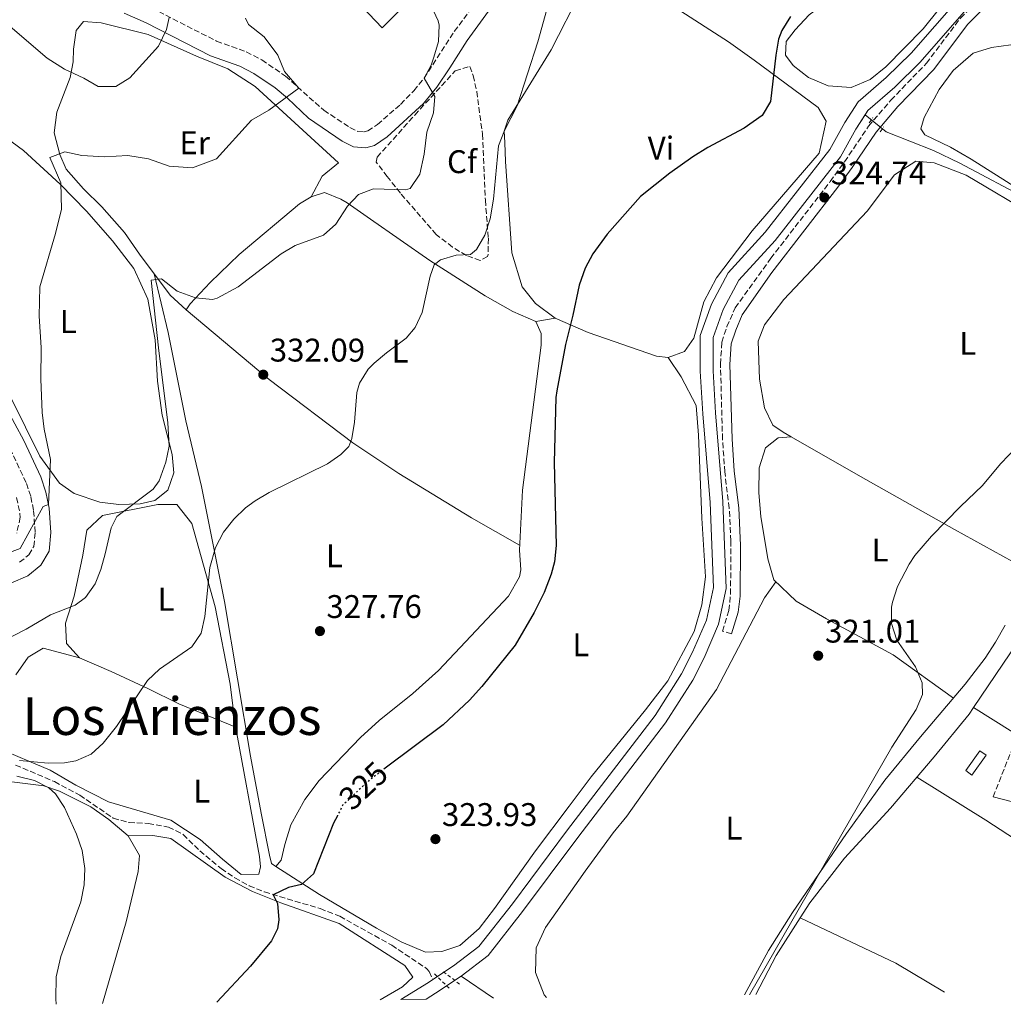
# Model space of a CAD drawing. Units: metres. Extents: x 594086 to 597538, y 4708249 to 4710609.
# Drawn here: x 594972 to 595272, y 4708261 to 4708562 of the extents above; entities that cross this region are included whole.
import ezdxf
from ezdxf.enums import TextEntityAlignment as Align

# ---------------------------------------------------------------- set-up
doc = ezdxf.new("R2010")
doc.units = ezdxf.units.M
doc.header["$MEASUREMENT"] = 0
for name, pattern in [('DGN Style 2', [1.7399219301090239, 1.043953158065414, -0.6959687720436097]), ('DGN Style 3', [2.435890702152634, 1.739921930109024, -0.6959687720436097]), ('DGN Style 5', [1.217945351076317, 0.5219765790327072, -0.6959687720436097])]:
    doc.linetypes.add(name, pattern=pattern)
for name, color, linetype, lineweight in [('Acequia sin especificar', 4, 'Continuous', 0), ('Camino', 7, 'DGN Style 3', 0), ('Canal sin especificar', 4, 'Continuous', 13), ('Cota de curva de nivel directora', 7, 'Continuous', 0), ('Cota de punto acotado terreno', 7, 'Continuous', 0), ('Curva de nivel directora', 30, 'Continuous', 30), ('Curva de nivel directora no vista', 30, 'DGN Style 5', 30), ('Curva de nivel intermedia', 30, 'Continuous', 0), ('Edificio', 1, 'Continuous', 13), ('Estanque', 4, 'Continuous', 0), ('Etiqueta de uso rústico', 92, 'Continuous', 0), ('Etiqueta de zona arbolada', 92, 'Continuous', 0), ('Línea  de bancal', 1, 'Continuous', 13), ('Línea  de muro-pared o tapia', 1, 'Continuous', 13), ('Línea de cambio de uso (parcela vista)', 92, 'Continuous', 0), ('Margen derecho', 7, 'Continuous', 0), ('Pontón-alcantarilla (pasos de agua)', 1, 'DGN Style 2', 0), ('Punto acotado terreno (símbolo)', 7, 'Continuous', 0), ('Texto de Área (paraje) menor', 7, 'Continuous', 0), ('Vaguada', 142, 'DGN Style 3', 13), ('Zona arbolada', 92, 'DGN Style 3', 0)]:
    doc.layers.add(name, color=color, linetype=linetype, lineweight=lineweight)
doc.styles.add('Style-Arial', font='arial.ttf')

# ---------------------------------------------------------------- blocks, each defined once
blk = doc.blocks.new('5PATER')
at = {"layer": 'Estanque', "linetype": 'Continuous', "lineweight": 0}
h = blk.add_hatch(color=51, dxfattribs=at)
edge = h.paths.add_edge_path()
edge.add_ellipse((0, 0), major_axis=(-0.1095731443231308, -0.1110710700762829), ratio=0.9994222409660317, start_angle=0, end_angle=360)

msp = doc.modelspace()

# ---------------------------------------------------------------- linework, layer by layer
at = {"layer": 'Acequia sin especificar', "color": 4, "linetype": 'Continuous', "lineweight": 0, "extrusion": (-0.008283293690421604, 0.005664866505552744, 0.9999496468988389), "elevation": 22062.45927410944, "flags": 128}
msp.add_lwpolyline([(595088.7453398717, 4708219.924785567), (595098.6159952616, 4708213.174677258)], dxfattribs=at)
at = {"layer": 'Acequia sin especificar', "color": 4, "linetype": 'Continuous', "lineweight": 0}
msp.add_polyline3d([(595229.9699999997, 4708532.689999999, 320.3300000000018), (595229.9720999999, 4708532.688300001, 320.3300000000018), (595236.4299999997, 4708527.51, 320.3300000000018), (595250.8700000001, 4708521.83, 320.2899999999936), (595258.9900000002, 4708517.91, 320.2400000000052), (595280.4699999997, 4708506.470000001, 320.2299999999959), (595290.75, 4708499.67, 320.1199999999953), (595306.3899999997, 4708488.710000001, 319.8800000000047), (595312.5499999998, 4708485.189999999, 319.7200000000012), (595323.0300000003, 4708480.550000001, 319.5399999999936), (595331.9900000002, 4708477.430000001, 319.0299999999988), (595337.1100000005, 4708476.789999999, 318.4700000000012), (595343.6699999999, 4708475.029999999, 317.8699999999953), (595349.2699999996, 4708471.83, 317.6000000000058), (595364.6699999999, 4708461.91, 317.2899999999936), (595385.8300000001, 4708450.390000001, 316.9100000000035), (595433.0599999996, 4708421.67, 316.25), (595444.5, 4708413.91, 316.0099999999948), (595454.9000000004, 4708408.49, 315.8600000000006)], dxfattribs=at)
at = {"layer": 'Camino', "color": 7, "linetype": 'DGN Style 3', "lineweight": 0}
for points in [[(595189.1499999969, 4708374.000000001, 323.5399999999935), (595186.390000001, 4708374.87, 323.5399999999935), (595188.3899999993, 4708381.189999999, 323.4199999999981), (595188.8699999999, 4708386.16, 323.3300000000017), (595188.9899999984, 4708402.470000001, 323.1000000000058), (595188.4699999974, 4708412.460000002, 323.0800000000018), (595187.1099999985, 4708423.510000001, 323.2500000000001), (595186.4200000024, 4708433.49, 323.300000000003), (595185.7899999997, 4708456.470000001, 323.3899999999995), (595186.23, 4708463.189999999, 323.3600000000006), (595187.7299999997, 4708467.95, 323.320000000007), (595190.2899999992, 4708473.680000002, 323.3300000000017), (595201.1599999988, 4708488.84, 323.550000000003), (595219.350000001, 4708512.310000001, 324.1799999999931), (595223.7099999995, 4708518.310000001, 324.0000000000001), (595231.0299999998, 4708529.189999999, 322.9799999999959), (595237.8700000016, 4708537.189999999, 323.3099999999977), (595248.7500000002, 4708548.470000001, 323.3300000000017), (595259.1099999981, 4708562.230000001, 323.2500000000001), (595267.7100000012, 4708570.710000004, 323.2200000000012), (595279.3500000021, 4708583.59, 323.1600000000036)], [(595014.0799999986, 4708564.290000001, 345.1799999999932), (595031.77, 4708555.210000002, 342.9900000000052), (595040.8400000005, 4708552, 341.3800000000046), (595045.609999998, 4708549.480000001, 340.8999999999942), (595052.8199999988, 4708544.520000001, 340.1100000000007), (595064.5300000011, 4708534.109999999, 338.7599999999949), (595072.5300000008, 4708528.810000001, 337.7200000000011), (595074.8900000012, 4708527.600000001, 337.4700000000012), (595076.8599999981, 4708527.470000001, 337.1799999999932), (595078.0000000002, 4708527.779999999, 337.0299999999989), (595080.9200000018, 4708529.770000001, 336.4600000000063), (595088.0100000016, 4708535.910000001, 335.4400000000023), (595092.0700000008, 4708540.060000001, 334.9400000000024), (595095.170000001, 4708543.960000002, 334.5599999999977), (595104.4299999991, 4708558.150000001, 332.6699999999984), (595110.5199999999, 4708566.53, 331.570000000007)], [(594971.5599999988, 4708395.920000002, 337.479999999996), (594974.3999999975, 4708398.190000001, 337.8399999999965), (594975.9299999987, 4708400.780000002, 338.2799999999988), (594976.2899999984, 4708405.07, 338.8800000000048), (594975.819999999, 4708411.82, 339.2200000000012), (594974.9400000006, 4708416.070000002, 339.4400000000024), (594973.519999999, 4708420.28, 339.6699999999984), (594968.4999999988, 4708430.960000004, 340.3300000000017)], [(595269.1399999995, 4708324.230000001, 317.5700000000069), (595274.5799999977, 4708337.99, 317.6000000000058), (595288.1400000008, 4708322.790000001, 317.4100000000035), (595291.8899999993, 4708319.51, 317.3099999999976), (595304.2199999986, 4708311.59, 316.9299999999931), (595325.6499999972, 4708296.529999999, 316.0200000000041), (595345.5300000013, 4708283.730000001, 315.5899999999965), (595351.1299999983, 4708281.340000002, 315.5599999999979), (595353.9800000003, 4708280.790000002, 315.5599999999979), (595366.379999999, 4708279.140000002, 315.5399999999935), (595373.9400000006, 4708278.790000001, 315.8600000000007)]]:
    msp.add_polyline3d(points, dxfattribs=at)
at = {"layer": 'Canal sin especificar', "color": 4, "linetype": 'Continuous', "lineweight": 13, "extrusion": (-0.01260065365346836, 0.01861460196920873, 0.999747328138982), "elevation": 80464.03737356588, "flags": 128}
msp.add_lwpolyline([(-3132103.265787797, -3564461.633878217), (-3132101.69594704, -3564461.633878216), (-3132091.744746616, -3564462.078749116)], dxfattribs=at)
at = {"layer": 'Canal sin especificar', "color": 4, "linetype": 'Continuous', "lineweight": 13}
for points in [[(595276.0199999996, 4708582.210000001, 320.4799999999959), (595246.8799999999, 4708548.810000001, 320.3600000000006), (595239.0899999999, 4708541.180000001, 320.320000000007), (595230.8300000001, 4708534.029999999, 320.3300000000018), (595227.1600000003, 4708528.289999999, 320.3300000000018), (595222.4699999997, 4708519.890000001, 320.320000000007), (595202.4699999997, 4708494.26, 320.2899999999936), (595191.4199999999, 4708482.109999999, 320.2400000000052), (595186.6600000003, 4708473.189999999, 320.2400000000052), (595183.5099999999, 4708464.58, 320.2400000000052), (595183.5099999999, 4708454.430000001, 320.2400000000052), (595184.2599999999, 4708441.550000001, 320.2400000000052), (595186.5099999999, 4708414.470000001, 320.2400000000052), (595187.5700000003, 4708387.890000001, 320.2400000000052), (595185.2199999997, 4708377.029999999, 320.2599999999948), (595180.7800000003, 4708366.730000001, 320.2599999999948), (595177.3200000003, 4708359.880000001, 320.2700000000041), (595169, 4708346.859999999, 320.2700000000041), (595142.1600000003, 4708311.789999999, 320.2400000000052), (595125.2999999998, 4708289.130000001, 320.2299999999959), (595114.7300000006, 4708275.66, 320.2100000000065), (595106.5099999999, 4708269.359999999, 320.1999999999971), (595098.7000000002, 4708264.130000001, 320.1999999999971), (595095.7800000003, 4708262.33, 320.1900000000023), (595088.0899999999, 4708262.220000001, 320.1900000000023), (595096.5800000001, 4708267.430000001, 320.1999999999971), (595097.8799999999, 4708268.310000001, 320.1999999999971), (595104.2199999997, 4708272.550000001, 320.1999999999971), (595111.9400000004, 4708278.470000001, 320.2100000000065), (595122.1799999997, 4708291.51, 320.2299999999959), (595139.0199999996, 4708314.15, 320.2400000000052), (595165.7800000003, 4708349.109999999, 320.2700000000041), (595173.9000000004, 4708361.83, 320.2700000000041), (595177.2300000006, 4708368.390000001, 320.2599999999948), (595181.4699999997, 4708378.230000001, 320.2599999999948), (595183.6299999999, 4708388.230000001, 320.2400000000052), (595182.5899999999, 4708414.230000001, 320.2400000000052), (595180.3499999996, 4708441.27, 320.2400000000052), (595179.5899999999, 4708454.310000001, 320.2400000000052), (595179.5899999999, 4708465.27, 320.2400000000052), (595183.0700000003, 4708474.789999999, 320.2400000000052), (595188.1900000004, 4708484.390000001, 320.2400000000052), (595199.4699999997, 4708496.789999999, 320.2899999999936), (595219.1900000004, 4708522.07, 320.320000000007), (595223.79, 4708530.310000001, 320.3300000000018), (595227.8300000001, 4708536.630000001, 320.3300000000018), (595236.4299999997, 4708544.07, 320.320000000007), (595244.0300000003, 4708551.51, 320.3600000000006), (595272.9900000002, 4708584.710000001, 320.4799999999959)], [(595276.0199999996, 4708582.210000001, 320.4799999999959), (595246.8799999999, 4708548.810000001, 320.3600000000006), (595239.0899999999, 4708541.180000001, 320.320000000007), (595230.8300000001, 4708534.029999999, 320.3300000000018), (595229.9720999999, 4708532.688300001, 320.3300000000018), (595227.1600000003, 4708528.289999999, 320.3300000000018), (595222.4699999997, 4708519.890000001, 320.320000000007), (595202.4699999997, 4708494.26, 320.2899999999936), (595191.4199999999, 4708482.109999999, 320.2400000000052), (595186.6600000003, 4708473.189999999, 320.2400000000052), (595183.5099999999, 4708464.58, 320.2400000000052), (595183.5099999999, 4708454.430000001, 320.2400000000052), (595184.2599999999, 4708441.550000001, 320.2400000000052), (595186.5099999999, 4708414.470000001, 320.2400000000052), (595187.5700000003, 4708387.890000001, 320.2400000000052), (595185.2199999997, 4708377.029999999, 320.2599999999948), (595180.7800000003, 4708366.730000001, 320.2599999999948), (595177.3200000003, 4708359.880000001, 320.2700000000041), (595169, 4708346.859999999, 320.2700000000041), (595142.1600000003, 4708311.789999999, 320.2400000000052), (595125.2999999998, 4708289.130000001, 320.2299999999959), (595114.7300000006, 4708275.66, 320.2100000000065), (595106.5099999999, 4708269.359999999, 320.1999999999971), (595098.7000000002, 4708264.130000001, 320.1999999999971), (595095.7800000003, 4708262.33, 320.1900000000023)], [(595272.9900000002, 4708584.710000001, 320.4799999999959), (595244.0300000003, 4708551.51, 320.3600000000006), (595236.4299999997, 4708544.07, 320.320000000007), (595227.8300000001, 4708536.630000001, 320.3300000000018), (595223.79, 4708530.310000001, 320.3300000000018), (595219.1900000004, 4708522.07, 320.320000000007), (595199.4699999997, 4708496.789999999, 320.2899999999936), (595188.1900000004, 4708484.390000001, 320.2400000000052), (595183.0700000003, 4708474.789999999, 320.2400000000052), (595179.5899999999, 4708465.27, 320.2400000000052), (595179.5899999999, 4708454.310000001, 320.2400000000052), (595180.3499999996, 4708441.27, 320.2400000000052), (595182.5899999999, 4708414.230000001, 320.2400000000052), (595183.6299999999, 4708388.230000001, 320.2400000000052), (595181.4699999997, 4708378.230000001, 320.2599999999948), (595177.2300000006, 4708368.390000001, 320.2599999999948), (595173.9000000004, 4708361.83, 320.2700000000041), (595165.7800000003, 4708349.109999999, 320.2700000000041), (595139.0199999996, 4708314.15, 320.2400000000052), (595122.1799999997, 4708291.51, 320.2299999999959), (595111.9400000004, 4708278.470000001, 320.2100000000065), (595104.2199999997, 4708272.550000001, 320.1999999999971), (595097.8799999999, 4708268.310000001, 320.1999999999971)]]:
    msp.add_polyline3d(points, dxfattribs=at)
at = {"layer": 'Curva de nivel directora', "color": 30, "linetype": 'Continuous', "lineweight": 30, "elevation": 325, "flags": 128}
for points in [[(595207.1899999992, 4708562.789999999), (595204.5199999983, 4708558.510000001), (595203.5500000004, 4708555.830000001), (595202.6599999986, 4708550.9), (595201.0299999992, 4708536.789999999), (595198.499999999, 4708532.460000002), (595193.0000000005, 4708528.600000001), (595181.9000000005, 4708522.760000002), (595177.3099999994, 4708519.890000002), (595170.349999999, 4708514.869999999), (595161.3500000002, 4708507.710000002), (595151.1100000008, 4708496.180000001), (595146.7900000003, 4708490.230000001), (595144.459999999, 4708485.810000001), (595142.5900000003, 4708480.640000002), (595140.6700000003, 4708471.430000001), (595138.3899999983, 4708462.470000002), (595135.7199999995, 4708448.340000001), (595135.4299999988, 4708446.310000001), (595134.9500000004, 4708426.390000002), (595135.5899999997, 4708401.030000002), (595135.0499999989, 4708396.070000002), (595134.0299999996, 4708392.230000001), (595131.8700000005, 4708386.710000004), (595128.8699999986, 4708380.550000003), (595123.0599999994, 4708370.520000001), (595112.7899999986, 4708357.91), (595109.0299999992, 4708353.75), (595101.0699999996, 4708346.24), (595083.2899999988, 4708332.949999999)], [(595068.6900000008, 4708318.430000001), (595067.4999999994, 4708316.109999999), (595061.3799999995, 4708300.710000002), (595057.7000000004, 4708297.430000001), (595053.7399999996, 4708296.470000002), (595049.0599999991, 4708294.230000002), (595050.4200000004, 4708291.59), (595050.7899999992, 4708286.550000002), (595050.3400000001, 4708283.830000003), (595048.5400000006, 4708280.15), (595042.1300000001, 4708272.480000001), (595031.8499999982, 4708261.450000001)]]:
    msp.add_lwpolyline(points, dxfattribs=at)
at = {"layer": 'Curva de nivel directora no vista', "color": 30, "linetype": 'DGN Style 5', "lineweight": 30, "elevation": 325, "flags": 128}
msp.add_lwpolyline([(595083.2899999988, 4708332.949999999), (595078.5799999993, 4708329.430000001), (595070.3899999995, 4708321.730000001), (595068.6900000008, 4708318.430000001)], dxfattribs=at)
at = {"layer": 'Curva de nivel intermedia', "color": 30, "linetype": 'Continuous', "lineweight": 0, "flags": 128}
for points, elevation in [([(595136.3000000005, 4708577.859999998), (595129.9500000004, 4708555.029999998), (595123.5900000012, 4708535.430000001), (595119.7500000013, 4708527.909999999), (595117.9500000019, 4708523.220000001), (595116.4499999998, 4708506.939999999), (595115.4300000007, 4708500.949999998), (595113.7499999999, 4708495.91), (595111.2100000007, 4708491.58), (595109.350000001, 4708489.989999999), (595105.0300000004, 4708489.75), (595100.1599999999, 4708488.409999999), (595098.2700000012, 4708486.869999999), (595097.0700000009, 4708483.429999999), (595094.63, 4708472.230000001), (595092.510000001, 4708467.680000001), (595089.7100000004, 4708464.390000001), (595083.670000001, 4708459.99), (595079.8800000001, 4708456.789999997), (595078.0700000018, 4708454.949999998), (595075.4299999998, 4708450.640000001), (595074.6299999997, 4708447.829999999), (595073.9500000002, 4708438.71), (595073.1499999999, 4708433.800000001), (595072.2300000013, 4708431.349999999), (595069.7500000002, 4708428.869999998), (595065.6399999998, 4708425.980000001), (595047.8700000001, 4708417.27), (595043.5800000008, 4708414.739999999), (595040.6300000004, 4708412.550000001), (595036.9800000002, 4708409.130000002), (595033.9200000003, 4708405.140000001), (595031.4500000004, 4708400.430000001), (595029.6900000013, 4708394.27), (595028.1900000017, 4708379.350000001), (595027.0300000014, 4708374.229999999), (595024.2300000008, 4708370.05), (595014.2700000008, 4708363.199999998), (595010.650000002, 4708359.74), (595001.1600000014, 4708345.659999999)], 330.0000000000001), ([(595097.3100000002, 4708565.989999999), (595099.5000000005, 4708561.470000001), (595099.8300000012, 4708560.149999999), (595099.5600000009, 4708555.16), (595098.1700000007, 4708550.319999998), (595097.3500000002, 4708547.909999999), (595095.170000001, 4708543.96), (595098.4700000001, 4708538.31), (595098.0200000008, 4708533.329999999), (595095.9900000013, 4708527.429999999), (595095.1900000012, 4708520.630000001), (595093.8700000001, 4708514.550000002), (595090.9000000019, 4708510.180000001), (595089.5499999995, 4708509.75), (595079.7500000005, 4708510.07), (595075.1900000006, 4708508.390000002), (595071.7400000017, 4708504.759999999), (595068.1900000002, 4708499.27), (595064.4400000017, 4708495.949999998), (595055.8300000017, 4708492.710000002), (595051.4800000021, 4708490.239999999), (595038.3700000006, 4708480.140000001), (595031.9199999998, 4708476.63), (595030.5099999994, 4708476.23), (595025.3500000006, 4708476.71), (595019.7500000015, 4708478.789999999), (595014.8699999999, 4708482.550000001), (595011.7500000017, 4708482.15), (595013.9600000001, 4708461.509999998), (595016.8700000005, 4708438.550000001), (595017.2300000002, 4708431.430000001), (595016.2800000003, 4708426.539999999), (595014.2400000017, 4708420.810000001), (595012.3900000011, 4708418.309999999), (595001.3100000012, 4708409.92), (594999.5499999999, 4708406.480000001), (594997.7500000006, 4708398.480000001), (594996.3600000005, 4708393.689999999), (594994.6700000005, 4708389.279999998), (594991.7300000013, 4708385.179999999), (594988.5100000004, 4708382.800000001), (594980.950000001, 4708379.84), (594973.5900000005, 4708375.439999999), (594965.8300000001, 4708371.439999999)], 334.9999999999999), ([(595017.2300000002, 4708562.469999999), (595016.4700000002, 4708558.789999999), (595014.0300000017, 4708553.67), (595005.2699999998, 4708543.989999998), (595001.0000000006, 4708541.38), (594995.5100000009, 4708541.349999999), (594991.2100000004, 4708543.91), (594985.2300000014, 4708546.710000001), (594979.9500000018, 4708550.07), (594968.6700000009, 4708559.67)], 345.0000000000001), ([(595040.6300000004, 4708562.230000001), (595041.4700000007, 4708560.310000001), (595046.3500000001, 4708556.550000001), (595050.5099999999, 4708550.949999999), (595052.5100000004, 4708545.989999999), (595056.9500000017, 4708540.849999999), (595047.7500000016, 4708534.149999999), (595042.4699999999, 4708531.029999999), (595031.7099999997, 4708519.27), (595024.3899999994, 4708516.469999999), (595017.3100000006, 4708517.029999998), (595010.9500000017, 4708519.27), (595004.5900000002, 4708520.31), (594997.4700000011, 4708519.829999999), (594990.5500000011, 4708520.31)], 340.0000000000001), ([(594990.5500000011, 4708520.31), (594985.39, 4708521.429999999), (594980.8300000003, 4708519.67), (594984.1900000019, 4708511.909999999), (594984.3500000007, 4708503.91), (594982.4700000009, 4708496.390000001), (594977.7500000002, 4708480.159999998), (594977.5500000012, 4708471.199999998), (594978.1500000004, 4708461.600000001), (594978.0300000019, 4708451.84), (594978.4299999997, 4708441.680000001), (594979.0700000012, 4708436.56), (594981.0300000014, 4708427.279999998), (594980.3499999997, 4708413.619999999), (594978.7500000015, 4708412.96), (594971.7500000009, 4708400.159999999), (594965.990000001, 4708398)], 340.0000000000001), ([(595279.0700000006, 4708433.91), (595271.3700000002, 4708425.980000001), (595265.8700000017, 4708419.349999999), (595259.1100000005, 4708412.949999999), (595250.25, 4708403.900000001), (595245.2200000009, 4708397.939999999), (595243.4300000005, 4708395.350000001), (595239.8699999999, 4708388.55), (595238.4000000014, 4708383.76), (595238.1100000008, 4708382.230000001), (595238.0199999991, 4708377.230000001), (595239.7000000001, 4708372.07), (595245.3799999997, 4708363.909999999), (595247.4200000003, 4708359.07), (595247.5800000012, 4708355.51), (595245.620000001, 4708350.909999999), (595238.2200000003, 4708339.430000001), (595194.640000001, 4708263.689999999)], 319.9999999999999), ([(595001.1600000014, 4708345.659999999), (594997.1100000013, 4708340.640000001), (594993.3899999998, 4708337.199999998), (594988.7300000016, 4708335.179999998), (594985.3099999996, 4708334.640000001), (594980.3000000005, 4708334.480000001), (594971.5200000008, 4708335.279999998)], 330.0000000000001), ([(594970.7100000016, 4708330.560000001), (594976.0700000017, 4708329.199999999), (594980.5199999996, 4708326.91), (594982.5100000012, 4708325.12), (594985.3099999996, 4708320.96), (594988.9400000017, 4708312.8), (594990.7000000009, 4708307.759999999), (594991.500000001, 4708302.319999998), (594991.2999999998, 4708297.320000002), (594990.2699999994, 4708292.130000001), (594984.1000000003, 4708275.359999998), (594982.7000000011, 4708269.119999999), (594982.6200000007, 4708262.4), (594982.7700000004, 4708260.769999999)], 330.0000000000001)]:
    msp.add_lwpolyline(points, dxfattribs=dict(at, elevation=elevation))
at = {"layer": 'Edificio', "color": 1, "linetype": 'Continuous', "lineweight": 13}
msp.add_polyline3d([(595266.9699999997, 4708336.91, 319.5800000000018), (595262.6399999997, 4708330.869999999, 319.4900000000052), (595260.7400000002, 4708332.230000001, 319.7200000000012), (595265.0700000003, 4708338.27, 319.6000000000058)], close=True, dxfattribs=at)
at = {"layer": 'Edificio', "color": 51, "linetype": 'Continuous', "lineweight": 13}
msp.add_polyline3d([(595262.6399999997, 4708330.869999999, 319.4900000000052), (595260.7400000002, 4708332.230000001, 319.7200000000012), (595265.0700000003, 4708338.27, 319.6000000000058), (595266.9699999997, 4708336.91, 319.5800000000018), (595262.6399999997, 4708330.869999999, 319.4900000000052)], dxfattribs=at)
at = {"layer": 'Línea  de bancal', "color": 1, "linetype": 'Continuous', "lineweight": 13}
for points in [[(595054.4200000018, 4708315.67, 325.8999999999942), (595058.7000000001, 4708323.349999999, 325.8999999999942), (595063.100000001, 4708329.189999999, 325.8999999999942), (595075.75, 4708342.31, 326.2100000000065), (595081.4299999997, 4708347.509999999, 326.2400000000052), (595091.7499999994, 4708355.830000001, 326.3600000000006), (595099.5900000005, 4708362.790000001, 326.4400000000023), (595120.9499999998, 4708385.51, 326.8899999999995), (595124.3099999992, 4708391.430000001, 326.9600000000065), (595124.7899999998, 4708393.59, 326.9199999999983), (595124.3099999992, 4708399.590000001, 326.8699999999953), (595125.2700000004, 4708417.91, 326.5399999999936), (595130.989999998, 4708462.310000001, 325.9400000000023), (595130.989999998, 4708465.830000001, 325.820000000007), (595129.3099999994, 4708469.51, 325.6999999999971)], [(595193.1000000014, 4708263.67, 320.429999999993), (595200.4899999987, 4708277.199999999, 320.429999999993), (595207.8400000002, 4708288.82, 320.3699999999953), (595224.2899999989, 4708313.04, 320.4199999999983), (595235.9800000011, 4708329.27, 320.4199999999983), (595246.9600000003, 4708342.5, 320.3600000000006), (595260.6200000017, 4708358.630000001, 319.8800000000047), (595266.6900000003, 4708366.57, 319.4499999999971), (595269.8999999978, 4708371.470000001, 319.429999999993), (595272.8200000013, 4708376.710000002, 319.4799999999959)], [(594996.8599999994, 4708260.970000002, 328.5), (595004.129999998, 4708285.960000001, 328.2599999999948), (595007.8000000005, 4708301.34, 328.5399999999936), (595008.2199999985, 4708306.240000002, 328.1900000000023)]]:
    msp.add_polyline3d(points, dxfattribs=at)
at = {"layer": 'Línea  de muro-pared o tapia', "color": 1, "linetype": 'Continuous', "lineweight": 13}
msp.add_polyline3d([(595091.1600000003, 4708568.180000001, 336.5299999999988), (595082.3499999996, 4708559.350000001, 337.25), (595068.3499999996, 4708574.230000001, 337.8399999999965), (595077.2300000006, 4708582.779999999, 337.8399999999965)], dxfattribs=at)
at = {"layer": 'Línea de cambio de uso (parcela vista)', "color": 92, "linetype": 'Continuous', "lineweight": 0, "elevation": 325.2700000000041, "flags": 128}
msp.add_lwpolyline([(595129.3099999996, 4708469.51), (595135.2300000006, 4708470.550000001)], dxfattribs=at)
at = {"layer": 'Línea de cambio de uso (parcela vista)', "color": 92, "linetype": 'Continuous', "lineweight": 0, "extrusion": (-0.01070750008609534, -0.000690805578761607, 0.9999424344578836), "elevation": -9305.274714068739, "flags": 128}
msp.add_lwpolyline([(595176.7407565593, 4708428.955324668), (595176.7314560217, 4708428.954724668)], dxfattribs=at)
at = {"layer": 'Línea de cambio de uso (parcela vista)', "color": 92, "linetype": 'Continuous', "lineweight": 0, "extrusion": (-0.2881956074206209, -0.482433805469148, 0.8271643822143309), "elevation": -2442757.710942491, "flags": 128}
msp.add_lwpolyline([(-1903478.335424024, 3596123.664780496), (-1903544.251721436, 3596124.981600109), (-1903607.141489781, 3596126.654316913)], dxfattribs=at)
at = {"layer": 'Línea de cambio de uso (parcela vista)', "color": 92, "linetype": 'Continuous', "lineweight": 0, "extrusion": (0.02672544694246979, -0.04607835680367546, 0.9985802599290647), "elevation": -200721.4102266369, "flags": 128}
msp.add_lwpolyline([(2876943.080736361, 3768964.309315242), (2876943.080736361, 3768971.255342883)], dxfattribs=at)
at = {"layer": 'Línea de cambio de uso (parcela vista)', "color": 92, "linetype": 'Continuous', "lineweight": 0, "extrusion": (-0.2355413823422458, 0.1409103585517678, 0.9615947837093941), "elevation": 523556.3300012905, "flags": 128}
msp.add_lwpolyline([(-4346028.260784884, -1833076.95425546), (-4346014.553327248, -1833077.345550664), (-4346001.110213489, -1833076.507581419)], dxfattribs=at)
at = {"layer": 'Línea de cambio de uso (parcela vista)', "color": 92, "linetype": 'Continuous', "lineweight": 0, "extrusion": (-0.0629290030811275, -0.1670017489397307, 0.9839463178559522), "elevation": -823434.5441197695, "flags": 128}
msp.add_lwpolyline([(-1103224.886381055, 4541706.110710951), (-1103192.664217657, 4541703.365069697), (-1103175.641587175, 4541700.283227472)], dxfattribs=at)
at = {"layer": 'Línea de cambio de uso (parcela vista)', "color": 92, "linetype": 'Continuous', "lineweight": 0}
for points in [[(595290.5099999999, 4708612.390000001, 323.5899999999965), (595247.79, 4708558.949999999, 323.7400000000052), (595236.3099999996, 4708547.350000001, 323.8500000000058), (595231.5099999999, 4708543.51, 323.8800000000047), (595225.75, 4708541.029999999, 323.8500000000058), (595218.6699999999, 4708541.59, 323.8500000000058), (595212.6699999999, 4708544.15, 323.9499999999971), (595208.0300000003, 4708547.83, 324.070000000007), (595205.6299999999, 4708550.949999999, 324.0899999999965), (595205.9100000003, 4708555.109999999, 324.0899999999965), (595208.6699999999, 4708558.710000001, 324.1000000000058), (595212.9500000002, 4708563.27, 324.1499999999942), (595216.3899999997, 4708565.83, 324.2100000000065), (595218.3099999996, 4708569.67, 324.25), (595213.9100000003, 4708579.75, 324.5099999999948), (595212.1500000004, 4708585.99, 324.5399999999936), (595214.0300000003, 4708590.550000001, 324.6999999999971), (595222.2300000006, 4708605.99, 324.75), (595237.0300000003, 4708630.390000001, 324.7799999999988), (595252.2699999996, 4708656.07, 325.2100000000065), (595257.0700000003, 4708665.350000001, 325.4499999999971), (595261.1900000004, 4708677.189999999, 325.8099999999977), (595262.79, 4708683.029999999, 325.8399999999965), (595262.9100000003, 4708686.630000001, 325.7799999999988)], [(595135.2300000006, 4708470.550000001, 325.2400000000052), (595129.2300000006, 4708475.029999999, 326.0299999999988), (595125.1900000004, 4708480.15, 326.3600000000006), (595122.0300000003, 4708490.470000001, 326.5099999999948), (595120.0700000003, 4708518.390000001, 328.4600000000065), (595119.8700000001, 4708524.230000001, 329.6900000000023), (595119.7100000001, 4708527.67, 329.7799999999988), (595120.79, 4708531.029999999, 329.570000000007), (595134.0700000003, 4708552.550000001, 328.4499999999971), (595143.1100000005, 4708570.390000001, 328.3899999999995)], [(595172.2699999996, 4708565.27, 327.1399999999995), (595188.2699999996, 4708555.029999999, 325.6399999999995), (595196.0700000003, 4708549.430000001, 325.070000000007), (595215.6299999999, 4708534.949999999, 324.6399999999995), (595218.0700000003, 4708530.789999999, 324.6499999999942), (595215.9100000003, 4708520.949999999, 324.2200000000012), (595195.4299999997, 4708497.189999999, 323.7799999999988), (595184.5899999999, 4708482.869999999, 323.5099999999948), (595180.75, 4708475.51, 323.3899999999995), (595177.6299999999, 4708464.390000001, 323.5399999999936), (595174.8300000001, 4708460.390000001, 323.6499999999942), (595169.79, 4708458.470000001, 323.7200000000012)], [(595022.4299999997, 4708473.109999999, 334), (595017.5899999999, 4708477.59, 334.570000000007), (595008.1500000004, 4708490.07, 336.4499999999971), (595003.6299999999, 4708496.710000001, 337.4700000000012), (594996.6699999999, 4708504.550000001, 338.1699999999983), (594991.0700000003, 4708510.07, 338.820000000007), (594985.75, 4708516.07, 339.75), (594983.8300000001, 4708520.550000001, 340.8699999999953), (594982.1500000004, 4708527.189999999, 341.25), (594982.9100000003, 4708533.51, 341.2599999999948), (594986.9500000002, 4708544.15, 343.5599999999977), (594987.8700000001, 4708548.869999999, 345.429999999993), (594988.0700000003, 4708552.789999999, 346.6499999999942), (594988.8300000001, 4708558.470000001, 346.570000000007), (594991.0300000003, 4708561.189999999, 346.0800000000018), (594996.5099999999, 4708560.789999999, 345.2200000000012), (595010.8700000001, 4708557.27, 344.0800000000018), (595025.6299999999, 4708550.630000001, 342.4499999999971), (595035.2300000006, 4708546.789999999, 341.1999999999971), (595043.5499999998, 4708541.350000001, 340.0200000000041), (595069.0300000003, 4708517.99, 336.7599999999948), (595064.0300000003, 4708513.99, 336.1000000000058), (595060.7100000001, 4708507.67, 335.5899999999965)], [(595304.0999999996, 4708490.310000001, 319.9100000000035), (595295.3899999997, 4708498.869999999, 319.9799999999959), (595284.0700000003, 4708505.51, 319.9799999999959), (595262.4299999997, 4708519.109999999, 320.1300000000047), (595256.1500000004, 4708522.789999999, 320.1600000000035), (595248.2699999996, 4708526.550000001, 320.1900000000023), (595247.0300000003, 4708528.470000001, 320.1900000000023), (595248.0300000003, 4708531.91, 320.1900000000023), (595252.5899999999, 4708540.470000001, 320.1900000000023), (595256.9500000002, 4708546.230000001, 320.2100000000065), (595262.9900000002, 4708551.59, 320.2100000000065), (595268.6299999999, 4708553.27, 320.2100000000065), (595274.5899999999, 4708554.07, 320.2100000000065), (595281.7100000001, 4708554.390000001, 320.0399999999936)], [(594965.2699999996, 4708527.199999999, 341.9499999999971), (594972.7100000001, 4708521.83, 341.0800000000018), (594983.9100000003, 4708511.51, 339.4199999999983), (594991.9900000002, 4708503.27, 338.5200000000041), (594999.9500000002, 4708494.15, 337.570000000007), (595006.4699999997, 4708485.75, 336.7599999999948), (595010.75, 4708476.310000001, 336.070000000007), (595012.9500000002, 4708463.91, 335.4700000000012), (595013.6699999999, 4708451.27, 334.6600000000035), (595015.1100000005, 4708440.869999999, 334.3000000000029), (595018.1900000004, 4708428.869999999, 333.9700000000012), (595018.7100000001, 4708423.27, 334), (595016.8700000001, 4708417.91, 334.179999999993), (595012.8700000001, 4708414.789999999, 334.4199999999983), (595008.4299999997, 4708413.75, 334.6600000000035), (595001.8300000001, 4708413.600000001, 335.9700000000012)], [(595207.4206999998, 4708434.259400001, 320.5378000000055), (595204.9500000002, 4708435.67, 320.5899999999965), (595201.79, 4708437.83, 320.6000000000058), (595199.2300000006, 4708443.109999999, 320.7200000000012), (595197.75, 4708451.91, 320.6600000000035), (595197.3099999996, 4708463.51, 320.4400000000023), (595199.2300000006, 4708468.550000001, 320.3300000000018), (595205.1500000004, 4708476.230000001, 320.4499999999971), (595230.5899999999, 4708503.27, 320.6499999999942), (595238.9900000002, 4708514.310000001, 320.75), (595245.5099999999, 4708518.550000001, 320.2899999999936), (595251.1500000004, 4708518.07, 320.1100000000006), (595260.8700000001, 4708514.230000001, 320), (595282.1900000004, 4708501.59, 319.8099999999977), (595293.9900000002, 4708493.59, 319.6699999999983), (595303.5099999999, 4708487.67, 319.5099999999948), (595311.2300000006, 4708483.27, 319.4199999999983), (595321.3899999997, 4708478.390000001, 319.3300000000018), (595328.8700000001, 4708474.15, 319.25)], [(595060.7100000001, 4708507.67, 335.9900000000052), (595057.1100000005, 4708505.51, 335.9900000000052), (595038.6299999999, 4708489.99, 335.4799999999959), (595029.75, 4708481.430000001, 334.8500000000058), (595023.6699999999, 4708474.949999999, 334.4799999999959), (595022.4299999997, 4708473.109999999, 334.3300000000018)], [(595129.3099999996, 4708469.51, 325.6999999999971), (595122.2699999996, 4708472.550000001, 326.5599999999977), (595113.8300000001, 4708477.350000001, 327.8000000000029), (595096.9900000002, 4708488.15, 329.570000000007), (595078.8300000001, 4708500.789999999, 333.7299999999959), (595071.7100000001, 4708505.83, 334.4799999999959), (595069.7100000001, 4708506.869999999, 335.0200000000041), (595064.7100000001, 4708508.949999999, 335.4499999999971), (595060.7100000001, 4708507.67, 335.9900000000052)], [(595012.6699999999, 4708484.09, 334.8699999999953), (595016.9900000002, 4708466.15, 333.5399999999936), (595022.3899999997, 4708439.109999999, 332.3699999999953), (595027.1100000005, 4708419.109999999, 331.0500000000029), (595034.1900000004, 4708383.91, 328.7700000000041), (595042.1500000004, 4708336.630000001, 326.2799999999988), (595045.3399999999, 4708319.189999999, 325.929999999993), (595047.9000000004, 4708306.390000001, 325.1199999999953), (595048.54, 4708303.83, 325.1100000000006), (595049.8200000003, 4708302.949999999, 325.1399999999995)], [(595022.4299999997, 4708473.109999999, 334.3300000000018), (595047.8700000001, 4708451.75, 331.8800000000047), (595073.3899999997, 4708432.470000001, 329.4799999999959), (595087.4299999997, 4708423.029999999, 328.5099999999948), (595109.6699999999, 4708409.51, 327.2599999999948), (595124.3899999997, 4708401.140000001, 326.8300000000018)], [(595169.79, 4708458.470000001, 323.7200000000012), (595166.1900000004, 4708458.949999999, 323.8300000000018), (595145.3099999996, 4708466.15, 324.429999999993), (595135.2300000006, 4708470.550000001, 325.2400000000052)], [(595001.8300000001, 4708413.600000001, 335.9700000000012), (594996.0700000003, 4708414.24, 336.6999999999971), (594988.1900000004, 4708416.960000001, 338.070000000007), (594983.75, 4708420.08, 338.3399999999965), (594977.7100000001, 4708428.4, 339.3000000000029), (594960.1900000004, 4708463.600000001, 342.7799999999988)], [(595049.8200000003, 4708302.949999999, 325.1399999999995), (595063.1799999997, 4708294.390000001, 324.6600000000035), (595080.6200000001, 4708284.07, 324.0200000000041), (595088.1799999997, 4708279.83, 323.6600000000035), (595095.6200000001, 4708276.710000001, 323.5800000000018), (595100.6200000001, 4708276.869999999, 323.5099999999948), (595106.0999999996, 4708278.710000001, 323.6000000000058), (595112.0199999996, 4708283.99, 323.7299999999959), (595116.7400000002, 4708290.07, 323.820000000007), (595129.2199999997, 4708307.67, 323.2100000000065), (595139.54, 4708321.350000001, 322.8800000000047), (595146.2599999999, 4708330.310000001, 322.9100000000035), (595162.8600000005, 4708350.789999999, 323.0299999999988), (595169.6600000003, 4708359.67, 323.2700000000041), (595177.75, 4708374.789999999, 323.3399999999965), (595180.0700000003, 4708382.869999999, 323.25), (595181.1900000004, 4708391.430000001, 323.4900000000052), (595180.1100000005, 4708409.350000001, 323.4900000000052), (595179.0700000003, 4708434.789999999, 323.2200000000012), (595178.3899999997, 4708443.83, 323.2200000000012), (595173.79, 4708452.630000001, 323.4900000000052), (595169.79, 4708458.470000001, 323.6300000000047)], [(595207.4206999998, 4708434.259400001, 320.5399000000034), (595203.4699999997, 4708433.99, 320.5099999999948), (595199.5899999999, 4708430.869999999, 320.4799999999959), (595197.6299999999, 4708424.789999999, 320.4199999999983), (595197.4699999997, 4708417.189999999, 320.3600000000006), (595198.1100000005, 4708409.91, 320.3000000000029), (595200.2300000006, 4708396.949999999, 320.1499999999942), (595202.1500000004, 4708390.550000001, 320.1199999999953), (595208.9100000003, 4708384.07, 320.1699999999983), (595218.1500000004, 4708378.630000001, 320.2899999999936), (595238.5800000001, 4708367.59, 319.9900000000052), (595256.9900000002, 4708354.34, 320.0099999999948)], [(595280.9600000001, 4708392.880000001, 319.3699999999953), (595257.3099999996, 4708405.91, 320.179999999993), (595228.6299999999, 4708422.15, 320.0899999999965), (595207.4206999998, 4708434.259400001, 320.5378000000055)], [(594989.8300000001, 4708366.720000001, 332.8899999999995), (594985.8300000001, 4708371.119999999, 334.179999999993), (594985.5499999998, 4708377.279999999, 334.8999999999942), (594988.1900000004, 4708385.52, 336), (594990.8300000001, 4708398.08, 336.429999999993), (594992.1100000005, 4708405.680000001, 336.3099999999977), (594996.9100000003, 4708410.24, 335.3399999999965), (595013.75, 4708413.59, 333.9600000000065), (595019.5899999999, 4708413.59, 333.3300000000018), (595024.1900000004, 4708407.75, 332.3800000000047), (595031.3499999996, 4708382.310000001, 330.9100000000035), (595035.8700000001, 4708358.630000001, 328.1699999999983), (595037.4699999997, 4708346.310000001, 327.4799999999959), (595044.8600000005, 4708305.91, 325.5899999999965), (595045.1399999997, 4708302.789999999, 325.4499999999971), (595044.7000000002, 4708300.550000001, 325.3600000000006), (595039.2599999999, 4708300.480000001, 325.3300000000018), (595033.54, 4708305.119999999, 325.8699999999953), (595026.7800000003, 4708311.119999999, 326.1300000000047), (595017.7400000002, 4708317.039999999, 326.7400000000052), (594998.75, 4708322.720000001, 328.3899999999995), (594988.75, 4708327.76, 328.9600000000065), (594980.9100000003, 4708332.4, 329.1000000000058), (594974.3899999997, 4708335.119999999, 329.4700000000012), (594967.6299999999, 4708337.92, 330.6300000000047)], [(595318.8300000001, 4708397.789999999, 317.3600000000006), (595315.2999999998, 4708387.350000001, 317.2700000000041), (595313.0599999996, 4708378.710000001, 317.2599999999948), (595307.4199999999, 4708375.109999999, 317.2599999999948), (595296.0999999996, 4708378.949999999, 317.2899999999936), (595284.54, 4708380.390000001, 317.2899999999936), (595276.5800000001, 4708371.430000001, 317.3800000000047), (595263.1797000002, 4708351.510199999, 317.2985000000044)], [(595202.7599999999, 4708389.960000001, 320.1199999999953), (595199.2300000006, 4708385.029999999, 320.1100000000006), (595184.5800000001, 4708357.029999999, 320.1699999999983), (595157.1799999997, 4708318.310000001, 320.6600000000035), (595153.0199999996, 4708313.189999999, 320.679999999993), (595144.4199999999, 4708301.51, 320.5899999999965), (595132.2599999999, 4708284.230000001, 320.3500000000058), (595129.4600000001, 4708278.07, 320.3000000000029), (595129.2599999999, 4708270.470000001, 320.320000000007), (595131.8600000005, 4708263.67, 320.3899999999995), (595132.6399999997, 4708262.84, 320.3999999999942)], [(594970.3499999996, 4708361.52, 333), (594974.1500000004, 4708366.880000001, 333.4600000000065), (594978.7100000001, 4708369.600000001, 333.3999999999942), (594989.8300000001, 4708366.720000001, 332.8899999999995)], [(594989.8300000001, 4708366.720000001, 332.8899999999995), (594999.5499999998, 4708362.560000001, 331.1100000000006), (595010.75, 4708357.279999999, 329.3399999999965), (595020.2300000006, 4708352.640000001, 328.4100000000035), (595037.6200000001, 4708345.480000001, 327.4400000000023)], [(595263.1797000002, 4708351.510199999, 317.2985000000044), (595261.7800000003, 4708349.430000001, 317.2899999999936), (595251.0599999996, 4708336.390000001, 317.8699999999953), (595237.7400000002, 4708320.710000001, 318.0399999999936), (595223.7000000002, 4708305.430000001, 318.6100000000006), (595213.0999999996, 4708291.83, 318.8000000000029), (595210.1801000005, 4708287.24, 318.7574000000022)], [(595004.7400000002, 4708312.24, 328.5800000000018), (594998.8600000005, 4708317.279999999, 329.0599999999977), (594993.3099999996, 4708321.119999999, 329.4199999999983), (594983.79, 4708325.92, 329.6499999999942), (594978.9900000002, 4708327.52, 329.9499999999971), (594967.5499999998, 4708329.039999999, 331.2700000000041), (594961.75, 4708329.92, 331.5800000000018), (594954.2300000006, 4708333.039999999, 332.8899999999995), (594940.0300000003, 4708336.960000001, 334.6000000000058), (594924.4299999997, 4708342.24, 335.5299999999988), (594912.0300000003, 4708345.279999999, 336.6100000000006), (594901.8183000004, 4708347.4604, 338)], [(595245.79, 4708330.180000001, 317.9400000000023), (595266.8600000005, 4708317.029999999, 317.3999999999942), (595306.6200000001, 4708291.189999999, 316.7599999999948), (595338.6600000003, 4708269.109999999, 315.9499999999971), (595343.7800000003, 4708265.74, 315.8600000000006)], [(595049.8200000003, 4708302.949999999, 325.1399999999995), (595051.4600000001, 4708304.789999999, 325.5599999999977), (595052.5800000001, 4708309.59, 325.8099999999977), (595054.4199999999, 4708315.67, 325.7700000000041)], [(595081.75, 4708262.140000001, 323.9100000000035), (595088.54, 4708266.07, 323.8500000000058), (595091.7800000003, 4708269.109999999, 323.7100000000065), (595089.2999999998, 4708272.630000001, 323.7700000000041), (595069.2199999997, 4708285.51, 324.179999999993), (595051.4199999999, 4708291.75, 324.6999999999971), (595042.7000000002, 4708295.27, 324.9700000000012), (595034.3399999999, 4708299.680000001, 325.6199999999953), (595017.7400000002, 4708311.439999999, 326.8300000000018), (595012.2599999999, 4708312.4, 326.9799999999959), (595004.7400000002, 4708312.24, 328.5800000000018)]]:
    msp.add_polyline3d(points, dxfattribs=at)
at = {"layer": 'Margen derecho', "color": 7, "linetype": 'Continuous', "lineweight": 0}
for points in [[(595273.2500000001, 4708572.330000001, 323.1999999999972), (595261.2899999997, 4708560.320000002, 323.2500000000001), (595250.9600000009, 4708546.590000001, 323.3300000000017), (595240.0100000007, 4708535.24, 323.3099999999977), (595233.3399999987, 4708527.430000001, 322.9799999999959), (595226.0799999988, 4708516.65, 324.0000000000001), (595221.670000001, 4708510.57, 324.1799999999931), (595201.4800000007, 4708484.480000001, 323.5099999999949), (595192.3999999991, 4708471.530000002, 323.3300000000017), (595190.449999998, 4708466.92, 323.320000000007), (595189.1, 4708462.65, 323.3600000000006), (595188.6900000009, 4708456.420000001, 323.3899999999995), (595189.319999999, 4708433.630000001, 323.300000000003), (595189.9899999973, 4708423.790000002, 323.2500000000001), (595191.3700000009, 4708412.52, 323.0800000000018), (595191.9200000007, 4708401.010000001, 323.1199999999953), (595191.7600000021, 4708385.580000003, 323.3399999999966), (595191.2399999968, 4708380.61, 323.4199999999981), (595189.1499999969, 4708374.000000001, 323.5399999999935)], [(595117.3700000008, 4708567.730000001, 331.2100000000066), (595108.3899999998, 4708555.430000001, 332.6699999999984), (595103.0199999987, 4708547.100000001, 333.9600000000065), (595099.0500000012, 4708541.119999999, 334.5599999999977), (595095.0300000003, 4708536.15, 335.0099999999949), (595083.9100000003, 4708525.990000002, 336.4600000000063), (595080.0299999998, 4708523.350000001, 337.0299999999989), (595077.3500000021, 4708522.630000002, 337.1799999999932), (595073.5900000003, 4708522.870000001, 337.4700000000012), (595070.1499999982, 4708524.630000002, 337.7200000000011), (595059.8199999994, 4708531.670000001, 338.9600000000065), (595053.4699999992, 4708537.75, 339.6699999999984), (595049.6299999993, 4708540.910000001, 340.1399999999995), (595043.1299999993, 4708545.359999999, 340.8999999999942), (595038.9099999992, 4708547.59, 341.3800000000046), (595029.8700000001, 4708550.790000003, 342.9900000000052), (595010.2699999998, 4708560.790000001, 345.3899999999996), (595003.5100000007, 4708563.75, 346.1999999999972)], [(594967.3500000021, 4708443.28, 342.1199999999955), (594972.7899999982, 4708433.119999999, 340.3300000000017), (594977.9899999973, 4708422.08, 339.6699999999984), (594979.5799999986, 4708417.33, 339.4400000000024), (594980.589999999, 4708412.480000002, 339.2200000000012), (594981.1099999996, 4708405.040000001, 338.8800000000048), (594980.6299999991, 4708399.280000002, 338.2799999999988), (594978.0799999988, 4708394.990000002, 337.8399999999965), (594974.0599999977, 4708391.779999999, 337.479999999996), (594968.8899999999, 4708389.52, 337.2700000000042)], [(595371.6499999972, 4708275.330000001, 315.8600000000007), (595367.5799999969, 4708276.150000001, 315.8000000000029), (595363.9600000004, 4708275.560000001, 315.8200000000069), (595362.6399999994, 4708275.350000001, 315.8300000000018), (595357.6700000007, 4708276.070000002, 315.8000000000029), (595348.7099999997, 4708278.830000003, 315.8099999999977), (595342.390000001, 4708282.600000001, 315.8600000000007), (595321.4099999992, 4708296.199999999, 316.0599999999977), (595306.6200000013, 4708305.990000002, 316.2799999999989), (595287.9599999997, 4708318.400000001, 317.0200000000041), (595283.3399999996, 4708320.550000001, 317.1199999999955), (595269.1399999995, 4708324.230000001, 317.5700000000069)]]:
    msp.add_polyline3d(points, dxfattribs=at)
at = {"layer": 'Pontón-alcantarilla (pasos de agua)', "color": 1, "linetype": 'DGN Style 2', "lineweight": 0, "extrusion": (0.002707547288705428, 0.004211740224590521, 0.9999874651374188), "elevation": 21764.47894641526, "flags": 128}
msp.add_lwpolyline([(595228.2170047923, 4708480.325144904), (595229.2970279094, 4708482.005159805)], dxfattribs=at)
at = {"layer": 'Pontón-alcantarilla (pasos de agua)', "color": 1, "linetype": 'DGN Style 2', "lineweight": 0, "extrusion": (0.01226125948468484, 0.01792030231313206, 0.9997642343477062), "elevation": 91998.18634533862, "flags": 128}
msp.add_lwpolyline([(2167578.322913404, -4221098.930467661), (2167578.322913404, -4221100.772640291)], dxfattribs=at)
at = {"layer": 'Pontón-alcantarilla (pasos de agua)', "color": 1, "linetype": 'DGN Style 2', "lineweight": 0, "extrusion": (-0.001096448103466371, 0.001086913771996677, 0.9999988082092942), "elevation": 4787.098707348144, "flags": 128}
msp.add_lwpolyline([(595098.3754634039, 4708267.647967569), (595102.9754716039, 4708263.087964875)], dxfattribs=at)
at = {"layer": 'Pontón-alcantarilla (pasos de agua)', "color": 1, "linetype": 'DGN Style 2', "lineweight": 0, "elevation": 322.1399999999995, "flags": 128}
msp.add_lwpolyline([(595106.0599999996, 4708266.949999999), (595100.6600000003, 4708271.029999999)], dxfattribs=at)
at = {"layer": 'Vaguada', "color": 142, "linetype": 'DGN Style 3', "lineweight": 13}
msp.add_polyline3d([(594970.3399999999, 4708333.92, 329.7200000000012), (594982.2300000006, 4708328.84, 329.3500000000058), (594989.9100000003, 4708324.720000001, 328.9799999999959), (595000.1799999997, 4708317.680000001, 328.0800000000018), (595004.9900000002, 4708316.34, 327.75), (595010.8600000005, 4708316.08, 327.2700000000041), (595017.0599999996, 4708314.960000001, 326.6900000000023), (595021.5199999996, 4708312.699999999, 326.3899999999995), (595026.5999999996, 4708307.730000001, 325.9499999999971), (595033.1399999997, 4708302.24, 325.6499999999942), (595037.3200000003, 4708299.41, 325.4700000000012), (595041.75, 4708297.039999999, 325.2799999999988), (595046.3700000001, 4708295.119999999, 325.1000000000058), (595063.4400000004, 4708290.029999999, 324.4799999999959), (595069.4000000004, 4708287.689999999, 324.2400000000052), (595085.29, 4708278.850000001, 323.5200000000041), (595096.0599999996, 4708271.640000001, 322.9799999999959), (595096.7000000002, 4708270.789999999, 322.4199999999983), (595097.8799999999, 4708268.310000001, 320.1999999999971)], dxfattribs=at)
at = {"layer": 'Zona arbolada', "color": 92, "linetype": 'DGN Style 3', "lineweight": 0}
msp.add_polyline3d([(595114.5499999998, 4708489.430000001, 330.5200000000041), (595112.3499999996, 4708488.15, 330.5599999999977), (595108.1100000005, 4708489.67, 331.2799999999988), (595103.8799999999, 4708492.25, 332), (595098.9000000004, 4708496.109999999, 332.9199999999983), (595087.9500000002, 4708508.789999999, 335.0200000000041), (595083.9500000002, 4708513.83, 335.3300000000018), (595080.5800000001, 4708518.220000001, 336.679999999993), (595080.8300000001, 4708519.75, 336.8899999999995), (595092.3399999999, 4708532.630000001, 335.9799999999959), (595104.7100000001, 4708546.15, 334.0399999999936), (595109.1500000004, 4708547.51, 333.1399999999995), (595110.2300000006, 4708544.710000001, 333.0099999999948), (595111.29, 4708539.850000001, 332.5800000000018), (595113.0300000003, 4708526.789999999, 331.6399999999995), (595113.9100000003, 4708506.630000001, 330.5899999999965), (595114.8300000001, 4708494.949999999, 330.1399999999995), (595114.8200000003, 4708489.970000001, 330.4900000000052)], close=True, dxfattribs=at)
for points in [[(595112.3499999996, 4708488.15, 330.5599999999977), (595108.1100000005, 4708489.67, 331.2799999999988), (595103.8799999999, 4708492.25, 332), (595098.9000000004, 4708496.109999999, 332.9199999999983), (595087.9500000002, 4708508.789999999, 335.0200000000041), (595083.9500000002, 4708513.83, 335.3300000000018), (595080.5800000001, 4708518.220000001, 336.679999999993), (595080.8300000001, 4708519.75, 336.8899999999995), (595092.3399999999, 4708532.630000001, 335.9799999999959), (595104.7100000001, 4708546.15, 334.0399999999936), (595109.1500000004, 4708547.51, 333.1399999999995), (595110.2300000006, 4708544.710000001, 333.0099999999948), (595111.29, 4708539.850000001, 332.5800000000018), (595113.0300000003, 4708526.789999999, 331.6399999999995), (595113.9100000003, 4708506.630000001, 330.5899999999965), (595114.8300000001, 4708494.949999999, 330.1399999999995), (595114.8200000003, 4708489.970000001, 330.4900000000052), (595114.5499999998, 4708489.430000001, 330.5200000000041), (595112.3499999996, 4708488.15, 330.5599999999977)], [(594970.6299999999, 4708415.680000001, 342.5800000000018), (594971.6399999997, 4708410.77, 342.820000000007), (594971.75, 4708409.680000001, 342.8600000000006), (594970.6500000004, 4708404.810000001, 342.8000000000029)], [(594970.6299999999, 4708415.680000001, 342.5800000000018), (594971.6399999997, 4708410.77, 342.820000000007), (594971.75, 4708409.680000001, 342.8600000000006), (594970.6500000004, 4708404.810000001, 342.8000000000029)]]:
    msp.add_polyline3d(points, dxfattribs=at)

# ---------------------------------------------------------------- block references
at = {"layer": 'Punto acotado terreno (símbolo)', "color": 7, "linetype": 'Continuous', "lineweight": 0, "xscale": 10, "yscale": 10, "zscale": 10}
for p in [(595217.5499999993, 4708507.430000001, 324.7400000000057), (595046.0300000005, 4708453.27, 332.0899999999965), (595063.350000001, 4708374.87, 327.7599999999948), (595215.6600000006, 4708367.350000001, 321.0099999999948), (595098.66, 4708311.270000001, 323.929999999993)]:
    msp.add_blockref('5PATER', p, dxfattribs=at)

# ---------------------------------------------------------------- texts
at = {"layer": 'Cota de curva de nivel directora', "color": 7, "linetype": 'Continuous', "lineweight": 0, "style": 'Style-Arial'}
msp.add_text('325', height=7.000000000000002, rotation=43.20581, dxfattribs=at).set_placement((595076.6402526022, 4708327.614635168, 325), align=Align.MIDDLE_CENTER)
at = {"layer": 'Cota de punto acotado terreno', "color": 7, "linetype": 'Continuous', "lineweight": 0, "style": 'Style-Arial'}
for s, p in [('324.74', (595219.53, 4708511.430000001, 324.7400000000052)), ('332.09', (595048.0100000014, 4708457.27, 332.0899999999965)), ('327.76', (595065.3299999969, 4708378.869999998, 327.7599999999948)), ('321.01', (595217.7399999973, 4708371.350000001, 321.0099999999948)), ('323.93', (595100.6499999973, 4708315.269999999, 323.929999999993))]:
    msp.add_text(s, height=7.000000000000002, dxfattribs=at).set_placement(p)
at = {"layer": 'Etiqueta de uso rústico', "color": 92, "linetype": 'Continuous', "lineweight": 0, "style": 'Style-Arial'}
for s, p in [('Er', (595025.0754566072, 4708524.140010001, 340.5299999999988)), ('Vi', (595167.6089322179, 4708522.540010001, 325.6600000000035)), ('L', (594986.4214203797, 4708469.510010001, 339.1100000000006)), ('L', (595261.3814203782, 4708462.860009999, 320.0399999999936)), ('L', (595087.8214203788, 4708460.460010001, 329.9400000000023)), ('L', (595067.7414203802, 4708397.90001, 328.6300000000047)), ('L', (595234.5814203807, 4708399.660010002, 320.0399999999936)), ('L', (595016.3414203777, 4708384.62001, 332.0200000000041)), ('L', (595143.1014203792, 4708370.70001, 324.3099999999977)), ('L', (595027.2014203783, 4708325.930009999, 326.8899999999995)), ('L', (595189.9014203816, 4708314.62001, 320.6199999999953))]:
    msp.add_text(s, height=7.000000000000002, dxfattribs=at).set_placement(p, align=Align.MIDDLE_CENTER)
at = {"layer": 'Etiqueta de zona arbolada', "color": 92, "linetype": 'Continuous', "lineweight": 0, "style": 'Style-Arial'}
msp.add_text('Cf', height=7.000000000000002, dxfattribs=at).set_placement((595106.7894962445, 4708518.38001, 332.8600000000006), align=Align.MIDDLE_CENTER)
at = {"layer": 'Texto de Área (paraje) menor', "color": 7, "linetype": 'Continuous', "lineweight": 0, "style": 'Style-Arial'}
msp.add_text('Los Arienzos', height=11.5, dxfattribs=at).set_placement((595018.1381836738, 4708348.87001, 330.8999999999942), align=Align.MIDDLE_CENTER)

doc.saveas('drawing.dxf')
